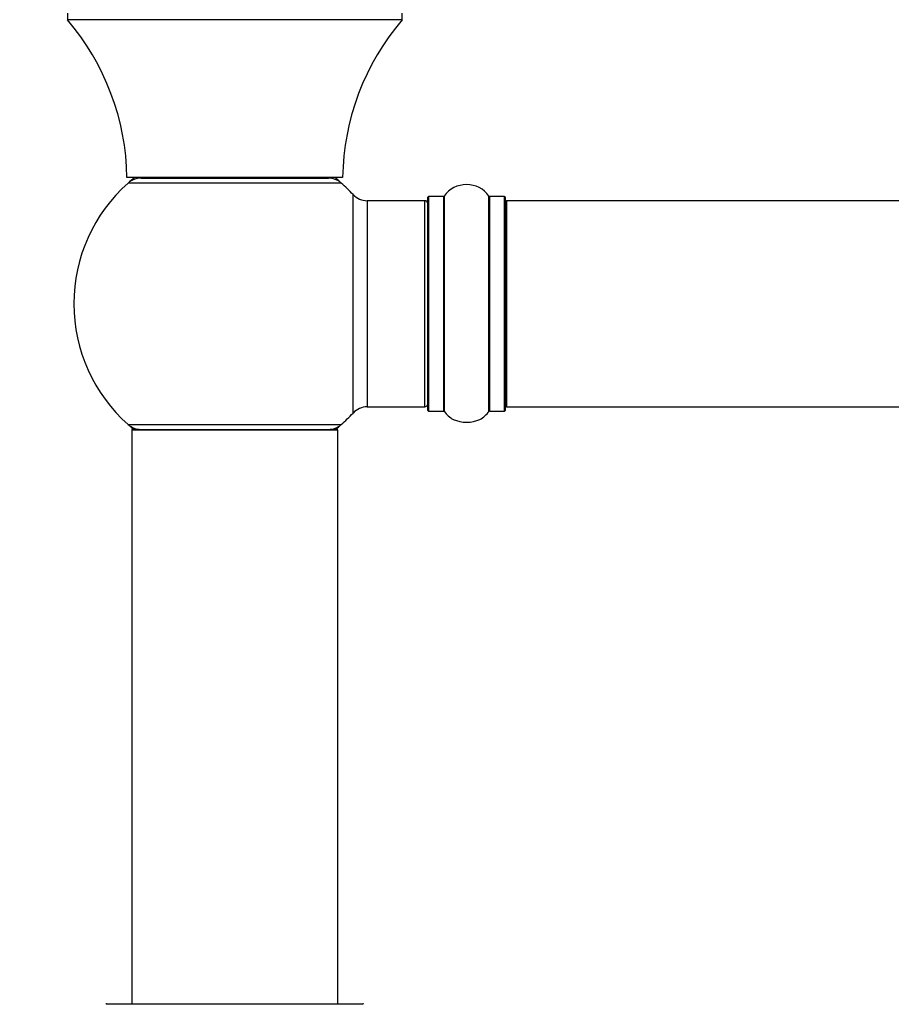
# Model space of a CAD drawing. Units: millimetres. Extents: x 0 to 1482, y 0 to 2786.
# Drawn here: x 498 to 633, y 2506 to 2659 of the extents above; entities that cross this region are included whole.
import ezdxf
from ezdxf import colors
from ezdxf.entities.mleader import LeaderData, LeaderLine
from ezdxf.math import Vec2, Vec3

# ---------------------------------------------------------------- set-up
doc = ezdxf.new("R2010")
doc.units = ezdxf.units.MM
doc.layers.add('DV2_Défaut', color=7, linetype='Continuous')
doc.layers.add('Défaut', color=7, linetype='Continuous')

# ---------------------------------------------------------------- blocks, each defined once
blk = doc.blocks.new('_DOT')
at = {"color": 0}
blk.add_line((0, 0), (-1, 0), dxfattribs=at)
at = {"color": 0, "const_width": 0.333}
blk.add_lwpolyline([(-0.1665, 0, 1), (0.1665, 0, 1)], format="xyb", close=True, dxfattribs=at)
blk = doc.blocks.new('SE1')
at = {"layer": 'DV2_Défaut', "color": 7, "linetype": 'Continuous'}
for p, q in [((505.54, 2659.74), (505.54, 2658.74)), ((557.54, 2658.74), (557.54, 2659.74)), ((557.54, 2658.74), (505.54, 2658.74)), ((548.29, 2634.24), (514.79, 2634.24)), ((516.99, 2634.14), (546.09, 2634.14)), ((519.54, 2634.24), (519.54, 2634.14)), ((543.54, 2634.14), (543.54, 2634.24)), ((548.08, 2633.39), (515.01, 2633.39)), ((549.91, 2597.68), (549.91, 2631.61)), ((552.11, 2630.64), (552.11, 2598.64)), ((561.04, 2630.64), (552.11, 2630.64)), ((561.04, 2598.64), (561.04, 2630.64)), ((561.54, 2598.09), (561.54, 2631.19)), ((561.64, 2631.29), (561.64, 2597.99)), ((563.99, 2631.29), (561.64, 2631.29)), ((563.99, 2597.99), (563.99, 2631.29)), ((564.07, 2631.34), (564.07, 2597.95)), ((571.01, 2597.95), (571.01, 2631.34)), ((571.1, 2631.29), (571.1, 2597.99)), ((573.44, 2631.29), (571.1, 2631.29)), ((573.44, 2597.99), (573.44, 2631.29)), ((573.54, 2631.19), (573.54, 2598.09)), ((573.74, 2630.64), (573.74, 2598.64)), ((1039.34, 2630.64), (573.74, 2630.64)), ((552.11, 2598.64), (561.04, 2598.64)), ((573.74, 2598.64), (1039.34, 2598.64)), ((561.64, 2597.99), (563.99, 2597.99)), ((571.1, 2597.99), (573.44, 2597.99)), ((515.01, 2595.89), (548.08, 2595.89)), ((547.54, 2595.04), (515.54, 2595.04)), ((515.54, 2595.04), (515.54, 2505.99)), ((515.64, 2595.14), (547.44, 2595.14)), ((547.54, 2505.99), (547.54, 2595.04)), ((511.64, 2505.99), (551.44, 2505.99))]:
    blk.add_line(p, q, dxfattribs=at)
for centre, radius, start, end in [((476.3, 2633.7), 38.5, 0.8009, 40.5673), ((586.79, 2633.7), 38.5, 139.4327, 179.1991), ((531.54, 2614.64), 25, 128.3717, 131.4096), ((516.99, 2631.14), 3, 90, 131.4096), ((546.09, 2631.14), 3, 48.5904, 90), ((531.54, 2614.64), 25, 48.5904, 51.6283), ((531.54, 2614.64), 25, 131.4096, 228.5904), ((531.54, 2614.64), 25, 42.7321, 48.5904), ((567.54, 2628.91), 4.24, 34.9821, 145.0179), ((552.11, 2633.64), 3, 222.7321, 270), ((561.04, 2630.14), 0.5, 0, 90), ((561.64, 2631.19), 0.1, 90, 180), ((563.99, 2631.39), 0.1, 270, 325.0179), ((571.1, 2631.39), 0.1, 214.9821, 270), ((573.44, 2631.19), 0.1, 0, 90), ((573.74, 2630.44), 0.2, 90, 180), ((552.11, 2595.64), 3, 90, 137.2679), ((561.04, 2599.14), 0.5, 270, 0), ((573.74, 2598.84), 0.2, 180, 270), ((531.54, 2614.64), 25, 311.4096, 317.2679), ((561.64, 2598.09), 0.1, 180, 270), ((563.99, 2597.89), 0.1, 34.9821, 90), ((567.54, 2600.38), 4.24, 214.9821, 240.8033), ((567.54, 2600.38), 4.24, 298.8887, 325.0179), ((571.1, 2597.89), 0.1, 90, 145.0179), ((573.44, 2598.09), 0.1, 270, 0), ((516.99, 2598.14), 3, 228.5904, 270), ((531.54, 2614.64), 25, 228.5904, 231.2606), ((546.09, 2598.14), 3, 270, 311.4096), ((531.54, 2614.64), 25, 308.7394, 311.4096), ((567.54, 2601.5), 5.24, 246.6749, 293.325), ((567.54, 2600.38), 4.24, 240.8033, 241.9853), ((515.64, 2595.04), 0.1, 90, 180), ((547.44, 2595.04), 0.1, 0, 90), ((511.64, 2505.89), 0.1, 90, 179.958), ((551.44, 2505.89), 0.1, 0.042, 90)]:
    blk.add_arc(centre, radius, start, end, dxfattribs=at)

msp = doc.modelspace()

# ---------------------------------------------------------------- block references
at = {"layer": 'Défaut'}
msp.add_blockref('SE1', (0, 0), dxfattribs=at)

# ---------------------------------------------------------------- leaders
at = {"layer": 'Défaut', "color": 7, "linetype": 'Continuous'}
ml = msp.add_multileader_mtext('Standard', dxfattribs=at)
ml.set_content('{\\pxsm0.9;\\fSolid Edge ISO|b1||i0||c0|p34;\\W1.;06/07/2020\\P}', color=256)
ml.set_leader_properties()
ml.set_arrow_properties(name='DOT')
ml.build(insert=Vec2(0, 0))
ml.multileader.update_dxf_attribs({"leader_type": 0, "dogleg_length": 0, "arrow_head_size": 12})
ctx = ml.context
ctx.base_point, ctx.char_height, ctx.arrow_head_size, ctx.landing_gap_size = Vec3(1131.28, 2779.22), 12, 12, 4.2
notes = []
notes.append((ctx, [(0, (0, 0, 0), (0, 0), (1, 0), 1, [])]))
ctx.mtext.insert = Vec3(1133.28, 2785.34)
for ctx, leaders in notes:
    for number, flags, end, landing, length, lines in leaders:
        leader = LeaderData()
        leader.index, (leader.has_last_leader_line, leader.has_dogleg_vector, leader.attachment_direction) = number, flags
        leader.last_leader_point, leader.dogleg_vector, leader.dogleg_length = Vec3(end), Vec3(landing), length
        for number, points, colour, breaks in lines:
            line = LeaderLine()
            line.index, line.vertices, line.color, line.breaks = number, Vec3.list(points), colors.encode_raw_color(colour), breaks
            leader.lines.append(line)
        ctx.leaders.append(leader)

doc.saveas('drawing.dxf')
